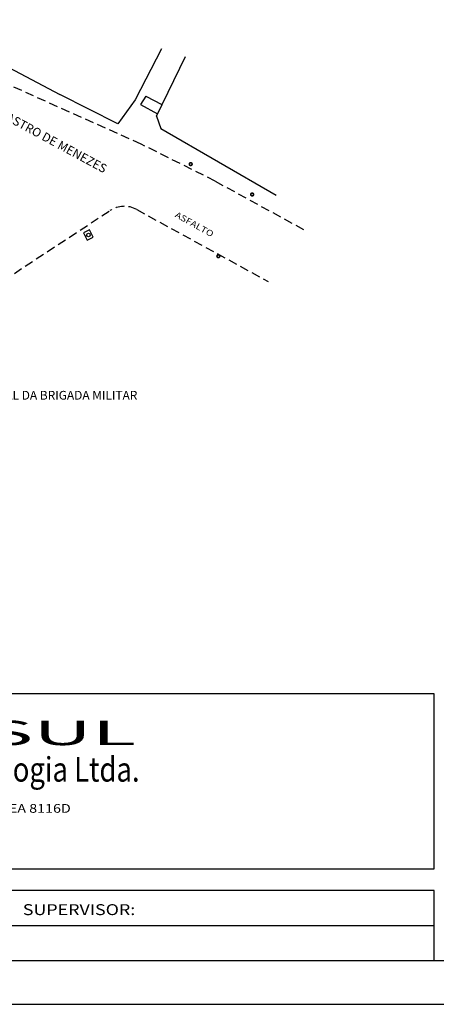
# Model space of a CAD drawing. Extents: x 694 to 1060, y -527 to -335.
# Drawn here: x 919 to 967, y -527 to -415 of the extents above; entities that cross this region are included whole.
import ezdxf
from ezdxf.enums import TextEntityAlignment as Align

# ---------------------------------------------------------------- set-up
doc = ezdxf.new("R2010")
doc.units = 0
doc.header["$LTSCALE"] = 4
doc.header["$MEASUREMENT"] = 0
doc.linetypes.add('DASHEDX2', pattern=[1.5, 1, -0.5])
doc.linetypes.add('HIDDEN', pattern=[0.375, 0.25, -0.125])
doc.layers.get('0').update_dxf_attribs({"linetype": 'CONTINUOUS'})
for name, color, linetype in [('AMARELO', 2, 'CONTINUOUS'), ('ESPEC', 2, 'HIDDEN'), ('LINVISTA', 13, 'CONTINUOUS'), ('PREDIAL', 1, 'CONTINUOUS'), ('REG60-100', 7, 'CONTINUOUS'), ('TERRENO', 3, 'DASHEDX2')]:
    doc.layers.add(name, color=color, linetype=linetype)
doc.styles.add('REGUA100', font='simplex.shx')
doc.styles.add('REGUA80', font='simplex.shx')
doc.styles.add('STYLE1', font='COUR.TTF', dxfattribs={"width": 1.5})
doc.styles.add('STYLE2', font='dutcheb.ttf', dxfattribs={"width": 1.5})
doc.styles.add('STYLE3', font='ARIAL.TTF', dxfattribs={"width": 1.5})

# ---------------------------------------------------------------- blocks, each defined once
blk = doc.blocks.new('HID')
at = {"layer": 'LINVISTA', "color": 2, "style": 'STYLE2', "width": 1.982882}
blk.add_text('HIDROSUL', height=4, dxfattribs=at).set_placement((15.97, 7.71), (81.66, 7.71), align=Align.FIT)
at = {"layer": 'REG60-100', "color": 3, "style": 'STYLE3', "width": 0.843668}
blk.add_text('Saneamento & Hidrologia Ltda.', height=4, dxfattribs=at).set_placement((16.56, 1.75), (82.26, 1.75), align=Align.FIT)
blk = doc.blocks.new('NCXINSP')
at = {"layer": 'REG60-100', "color": 1}
for p, q in [((-0.92, 0.79), (-0.92, -0.75)), ((0.95, 0.79), (-0.92, 0.79)), ((0.95, -0.75), (0.95, 0.79)), ((-0.92, -0.75), (0.95, -0.75))]:
    blk.add_line(p, q, dxfattribs=at)
blk.add_circle((0.02, 0), 0.422, dxfattribs=at)
blk = doc.blocks.new('PO')
at = {"layer": 'PREDIAL', "const_width": 0.182}
blk.add_lwpolyline([(-0.16, 0.02, 1.051265), (0.16, 0.01, 0.916076)], format="xyb", close=True, dxfattribs=at)

msp = doc.modelspace()

# ---------------------------------------------------------------- linework, layer by layer
at = {"color": 6}
msp.add_line((706.1604, -522.23), (1054.6374, -522.23), dxfattribs=at)
at = {"color": 15}
msp.add_line((693.6604, -527.23), (1059.6374, -527.23), dxfattribs=at)
at = {"layer": 'ESPEC'}
for p, q in [((933.0957, -428.8661, 41.161), (916.9989, -421.6596, 40.752)), ((941.5772, -433.0908, 41.33), (933.0957, -428.8661, 41.161)), ((941.5772, -433.0908, 41.33), (951.6574, -438.6131, -0.552))]:
    msp.add_line(p, q, dxfattribs=at)
at = {"layer": 'ESPEC', "linetype": 'HIDDEN'}
for p, q in [((895.9845, -458.4404), (929.5033, -436.462)), ((932.5892, -436.34), (947.6153, -444.5718))]:
    msp.add_line(p, q, dxfattribs=at)
msp.add_arc((931.1478, -438.9711), 3, 61.284741, 123.243184, dxfattribs=at)
at = {"layer": 'PREDIAL'}
for p, q in [((907.4842, -414.6284, 19.7182), (923.7738, -423.176, 40.998)), ((935.3973, -417.9779), (932.4002, -423.7923, 39.598)), ((934.8249, -425.659, 40.427), (938.1793, -418.8406, 38.3258)), ((930.3968, -426.5388, 41.037), (923.7738, -423.176, 40.998)), ((932.4002, -423.7923, 39.598), (930.3968, -426.5388, 41.037)), ((934.8249, -425.659, 40.427), (935.3322, -427.0739)), ((935.3322, -427.0739), (948.538, -434.7047))]:
    msp.add_line(p, q, dxfattribs=at)
at = {"layer": 'REG60-100', "color": 1}
for p, q in [((966.6374, -491.73), (873.6374, -491.73)), ((966.6374, -511.73), (966.6374, -491.73)), ((873.6374, -511.73), (966.6374, -511.73)), ((966.6374, -514.23), (873.6374, -514.23)), ((966.6374, -522.23), (966.6374, -514.23)), ((873.6374, -518.23), (966.6374, -518.23)), ((873.6374, -522.23), (966.6374, -522.23))]:
    msp.add_line(p, q, dxfattribs=at)
at = {"layer": 'TERRENO', "color": 3, "linetype": 'CONTINUOUS'}
for p, q in [((933.6158, -423.3622, 39.358), (933.0244, -424.327)), ((933.6158, -423.3622, 39.358), (935.4711, -424.3455, 40.0222)), ((933.0244, -424.327), (934.9543, -425.3961, 40.346))]:
    msp.add_line(p, q, dxfattribs=at)

# ---------------------------------------------------------------- block references
at = {"layer": 'AMARELO', "xscale": 0.7, "yscale": 0.7, "zscale": 0.7}
msp.add_blockref('HID', (875.328, -502.9886), dxfattribs=at)
at = {"layer": 'REG60-100'}
for p in [(938.7595, -431.1447, 41.228), (945.7999, -434.6185, 41.458), (941.9252, -441.6774, 41.942)]:
    msp.add_blockref('PO', p, dxfattribs=at)
at = {"layer": 'REG60-100', "xscale": 0.5, "yscale": 0.5, "zscale": 0.5, "rotation": 296.576623993289}
msp.add_blockref('NCXINSP', (927.0381, -439.2423), dxfattribs=at)

# ---------------------------------------------------------------- texts
at = {"layer": 'AMARELO', "style": 'STYLE1', "width": 1.2}
msp.add_text('Resp. Técnico: Eng. Lauri Joaquim da Silva Figueiró  CREA 8116D', height=1, dxfattribs=at).set_placement((876.0667, -505.3247))
at = {"layer": 'REG60-100', "color": 3, "style": 'REGUA80'}
msp.add_text('AV. CASTRO DE MENEZES', height=1, rotation=331.643062, dxfattribs=at).set_placement((914.7275, -424.6016))
at = {"layer": 'REG60-100', "color": 3, "style": 'REGUA100', "width": 1.2}
msp.add_text('ASFALTO', height=0.7, rotation=330.824729, dxfattribs=at).set_placement((936.8847, -437.1502))
at = {"layer": 'REG60-100', "color": 3, "style": 'REGUA80'}
msp.add_text('HOSPITAL DA BRIGADA MILITAR', height=1, dxfattribs=at).set_placement((912.6348, -458.0773))
at = {"layer": 'REG60-100', "color": 3, "style": 'REGUA100', "width": 1.2}
msp.add_text('SUPERVISOR: ', height=1.25, dxfattribs=at).set_placement((919.5305, -517.0291))

doc.saveas('drawing.dxf')
